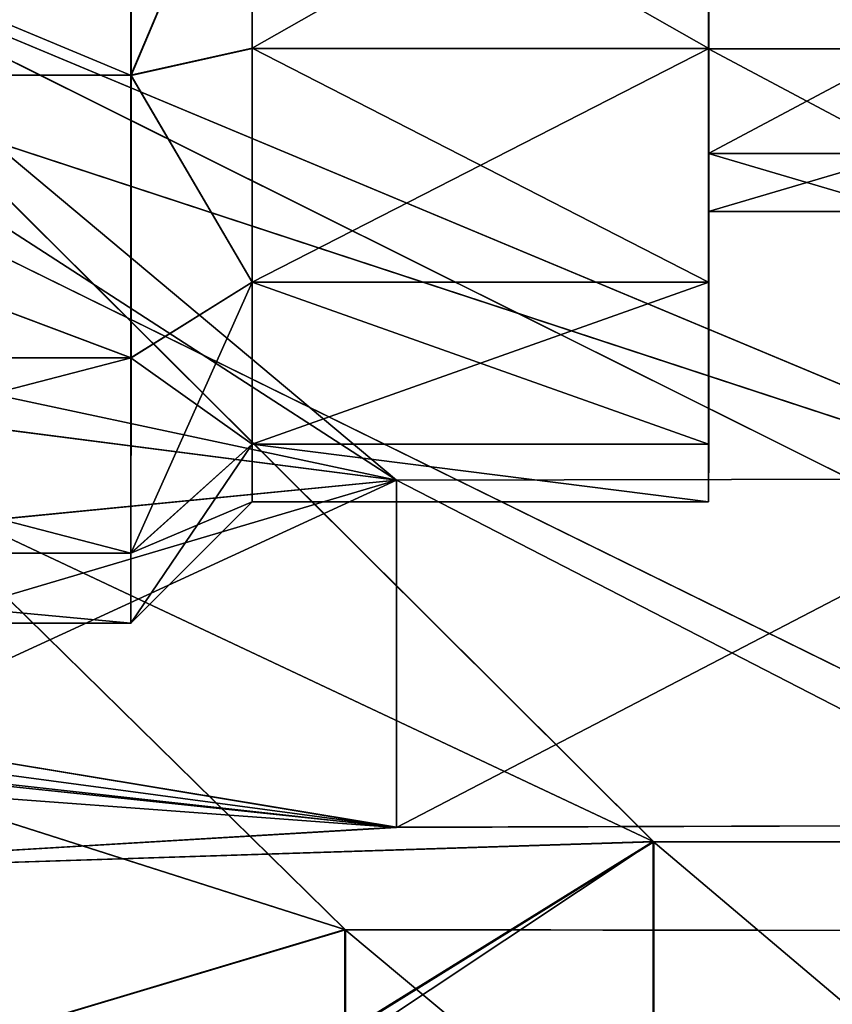
# Model space of a CAD drawing. Extents: x -149 to 149, y -36 to 1150.
# Drawn here: x -142 to -135, y -9 to -1 of the extents above; entities that cross this region are included whole.
import ezdxf

# ---------------------------------------------------------------- set-up
doc = ezdxf.new("R2010")
doc.units = 0
doc.header["$MEASUREMENT"] = 0

msp = doc.modelspace()

# ---------------------------------------------------------------- linework, layer by layer
for points in [[(-147.200119, -1.353634, 5.949772), (-147.200241, 1.361517, 5.949998), (-140.699402, 1.360975, 5.949701)], [(-140.69928, -1.354176, 5.949475), (-147.200119, -1.353634, 5.949772), (-140.699402, 1.360975, 5.949701)], [(-140.69841, 1.36043, -5.946037), (-147.199249, 1.360972, -5.945739), (-140.698288, -1.354721, -5.946263)], [(-147.199249, 1.360972, -5.945739), (-147.199127, -1.354179, -5.945965), (-140.698288, -1.354721, -5.946263)], [(-140.69928, -1.354176, 5.949475), (-140.699402, 1.360975, 5.949701), (-139.64917, 1.12711, 4.925801)], [(-140.69841, 1.36043, -5.946037), (-140.698288, -1.354721, -5.946263), (-139.648346, 1.126659, -4.922271)], [(-140.69928, -1.354176, 5.949475), (-139.64917, 1.12711, 4.925801), (-139.649078, -1.12058, 4.925613)], [(-139.648346, 1.126659, -4.922271), (-140.698288, -1.354721, -5.946263), (-139.648254, -1.121031, -4.922459)], [(-139.649078, -1.12058, 4.925613), (-139.64917, 1.12711, 4.925801), (-135.698669, 1.126781, 4.92562)], [(-135.698563, -1.120909, 4.925432), (-139.649078, -1.12058, 4.925613), (-135.698669, 1.126781, 4.92562)], [(-135.697845, 1.12633, -4.922452), (-139.648346, 1.126659, -4.922271), (-135.697739, -1.121361, -4.92264)], [(-139.648346, 1.126659, -4.922271), (-139.648254, -1.121031, -4.922459), (-135.697739, -1.121361, -4.92264)], [(-135.698425, 0.002829, 2.601825), (-135.698563, -1.120909, 4.925432), (-135.698669, 1.126781, 4.92562)], [(-135.697739, -1.121361, -4.92264), (-135.697983, 0.002591, -2.598846), (-135.697845, 1.12633, -4.922452)], [(-138.846375, -8.751289, 21.137936), (-147.759659, 0.004763, 22.849495), (-147.759323, -5.908637, 22.070501)], [(-129.933624, -8.763933, 21.166229), (-147.759659, 0.004763, 22.849495), (-138.846375, -8.751289, 21.137936)], [(-121.020866, -8.776576, 21.194622), (-103.195923, 0.001054, 23.002972), (-147.759659, 0.004763, 22.849495)], [(-121.020866, -8.776576, 21.194622), (-147.759659, 0.004763, 22.849495), (-129.933624, -8.763933, 21.166229)], [(-138.84285, -8.753227, -21.136127), (-147.755646, -5.91066, -22.0674), (-147.755859, 0.002668, -22.845409)], [(-129.930084, -8.765874, -21.165241), (-138.84285, -8.753227, -21.136127), (-147.755859, 0.002668, -22.845409)], [(-121.017326, -8.778519, -21.194454), (-147.755859, 0.002668, -22.845409), (-103.192093, -0.001054, -23.002972)], [(-121.017326, -8.778519, -21.194454), (-129.930084, -8.765874, -21.165241), (-147.755859, 0.002668, -22.845409)], [(-144.204544, 0.004375, 20.861473), (-136.177109, -7.989698, 19.298437), (-144.204315, -4.208589, 20.431267)], [(-112.096901, 0.001703, 20.972019), (-128.150177, -8.001068, 19.323973), (-144.204544, 0.004375, 20.861473)], [(-144.204544, 0.004375, 20.861473), (-128.150177, -8.001068, 19.323973), (-136.177109, -7.989698, 19.298437)], [(-132.599838, -4.84867, 6.678306), (-120.996986, 0.001861, 8.213978), (-144.203491, 0.003799, 8.296052)], [(-138.401489, -4.860086, 6.694973), (-132.599838, -4.84867, 6.678306), (-144.203491, 0.003799, 8.296052)], [(-138.401489, -4.860086, 6.694973), (-144.203491, 0.003799, 8.296052), (-144.20343, -1.108448, 8.221049)], [(-132.598724, -4.849281, -6.676419), (-144.202118, 0.003039, -8.292293), (-120.995613, 0.001108, -8.212345)], [(-138.40036, -4.8607, -6.692557), (-144.202118, 0.003039, -8.292293), (-132.598724, -4.849281, -6.676419)], [(-138.40036, -4.8607, -6.692557), (-144.202057, -1.109201, -8.217475), (-144.202118, 0.003039, -8.292293)], [(-144.200897, -4.210462, -20.428211), (-136.173889, -7.991467, -19.296747), (-144.201065, 0.002463, -20.857716)], [(-136.173889, -7.991467, -19.296747), (-128.146942, -8.002839, -19.323019), (-144.201065, 0.002463, -20.857716)], [(-144.201065, 0.002463, -20.857716), (-128.146942, -8.002839, -19.323019), (-112.093399, -0.000219, -20.971203)], [(-135.698334, -1.125428, 2.344198), (-135.698563, -1.120909, 4.925432), (-135.698425, 0.002829, 2.601825)], [(-135.698425, 0.002829, 2.601825), (-133.998123, -1.12557, 2.34412), (-135.698334, -1.125428, 2.344198)], [(-133.998199, 0.002687, 2.601748), (-133.998123, -1.12557, 2.34412), (-135.698425, 0.002829, 2.601825)], [(-135.697952, -1.125643, -2.341407), (-133.997742, -1.125785, -2.341485), (-135.697983, 0.002591, -2.598846)], [(-133.997742, -1.125785, -2.341485), (-133.997757, 0.002449, -2.598924), (-135.697983, 0.002591, -2.598846)], [(-135.697739, -1.121361, -4.92264), (-135.697952, -1.125643, -2.341407), (-135.697983, 0.002591, -2.598846)], [(-138.401489, -4.860086, 6.694973), (-144.20343, -1.108448, 8.221049), (-143.327332, -3.809809, 7.363672)], [(-138.40036, -4.8607, -6.692557), (-143.327301, -3.808284, -7.36173), (-144.202057, -1.109201, -8.217475)], [(-139.648895, -3.145787, 3.950119), (-140.69928, -1.354176, 5.949475), (-139.649078, -1.12058, 4.925613)], [(-140.698288, -1.354721, -5.946263), (-139.648239, -3.146149, -3.947302), (-139.648254, -1.121031, -4.922459)], [(-135.69838, -3.146116, 3.949937), (-139.649078, -1.12058, 4.925613), (-135.698563, -1.120909, 4.925432)], [(-139.648895, -3.145787, 3.950119), (-139.649078, -1.12058, 4.925613), (-135.69838, -3.146116, 3.949937)], [(-139.648254, -1.121031, -4.922459), (-139.648239, -3.146149, -3.947302), (-135.697739, -1.121361, -4.92264)], [(-135.697739, -1.121361, -4.92264), (-139.648239, -3.146149, -3.947302), (-135.697723, -3.146478, -3.947483)], [(-135.69838, -3.146116, 3.949937), (-135.698563, -1.120909, 4.925432), (-135.698334, -1.125428, 2.344198)], [(-135.698242, -2.030278, 1.62263), (-135.69838, -3.146116, 3.949937), (-135.698334, -1.125428, 2.344198)], [(-135.698334, -1.125428, 2.344198), (-133.998016, -2.03042, 1.622552), (-135.698242, -2.030278, 1.62263)], [(-133.998123, -1.12557, 2.34412), (-133.998016, -2.03042, 1.622552), (-135.698334, -1.125428, 2.344198)], [(-135.697968, -2.030427, -1.619989), (-133.997742, -1.125785, -2.341485), (-135.697952, -1.125643, -2.341407)], [(-135.697723, -3.146478, -3.947483), (-135.697968, -2.030427, -1.619989), (-135.697952, -1.125643, -2.341407)], [(-133.997757, -2.030569, -1.620067), (-133.997742, -1.125785, -2.341485), (-135.697968, -2.030427, -1.619989)], [(-135.697723, -3.146478, -3.947483), (-135.697952, -1.125643, -2.341407), (-135.697739, -1.121361, -4.92264)], [(-140.699066, -3.800446, 4.771218), (-147.200119, -1.353634, 5.949772), (-140.69928, -1.354176, 5.949475)], [(-147.199905, -3.799904, 4.771515), (-147.200119, -1.353634, 5.949772), (-140.699066, -3.800446, 4.771218)], [(-140.698288, -1.354721, -5.946263), (-147.199127, -1.354179, -5.945965), (-140.698273, -3.800883, -4.768414)], [(-147.199127, -1.354179, -5.945965), (-147.199112, -3.800341, -4.768116), (-140.698273, -3.800883, -4.768414)], [(-140.699066, -3.800446, 4.771218), (-140.69928, -1.354176, 5.949475), (-139.648895, -3.145787, 3.950119)], [(-140.698288, -1.354721, -5.946263), (-140.698273, -3.800883, -4.768414), (-139.648239, -3.146149, -3.947302)], [(-135.698181, -4.547678, 2.192493), (-135.69838, -3.146116, 3.949937), (-135.698242, -2.030278, 1.62263)], [(-135.698242, -2.030278, 1.62263), (-133.99791, -2.532533, 0.579875), (-135.698135, -2.532391, 0.579953)], [(-133.998016, -2.03042, 1.622552), (-133.99791, -2.532533, 0.579875), (-135.698242, -2.030278, 1.62263)], [(-135.698181, -4.547678, 2.192493), (-135.698242, -2.030278, 1.62263), (-135.698135, -2.532391, 0.579953)], [(-135.698029, -2.532444, -0.577396), (-133.997757, -2.030569, -1.620067), (-135.697968, -2.030427, -1.619989)], [(-135.697815, -4.547878, -2.190273), (-135.698029, -2.532444, -0.577396), (-135.697968, -2.030427, -1.619989)], [(-133.997818, -2.532586, -0.577474), (-133.997757, -2.030569, -1.620067), (-135.698029, -2.532444, -0.577396)], [(-135.697723, -3.146478, -3.947483), (-135.697815, -4.547878, -2.190273), (-135.697968, -2.030427, -1.619989)], [(-135.697968, -5.047943, 0.001069), (-135.698181, -4.547678, 2.192493), (-135.698135, -2.532391, 0.579953)], [(-135.698135, -2.532391, 0.579953), (-133.997818, -2.532586, -0.577474), (-135.698029, -2.532444, -0.577396)], [(-133.99791, -2.532533, 0.579875), (-133.997818, -2.532586, -0.577474), (-135.698135, -2.532391, 0.579953)], [(-135.697968, -5.047943, 0.001069), (-135.698135, -2.532391, 0.579953), (-135.698029, -2.532444, -0.577396)], [(-135.697815, -4.547878, -2.190273), (-135.697968, -5.047943, 0.001069), (-135.698029, -2.532444, -0.577396)], [(-139.648682, -4.547348, 2.192675), (-140.699066, -3.800446, 4.771218), (-139.648895, -3.145787, 3.950119)], [(-139.648239, -3.146149, -3.947302), (-140.698364, -5.493605, -2.645782), (-139.648315, -4.547549, -2.190092)], [(-140.698273, -3.800883, -4.768414), (-140.698364, -5.493605, -2.645782), (-139.648239, -3.146149, -3.947302)], [(-135.698181, -4.547678, 2.192493), (-139.648895, -3.145787, 3.950119), (-135.69838, -3.146116, 3.949937)], [(-139.648682, -4.547348, 2.192675), (-139.648895, -3.145787, 3.950119), (-135.698181, -4.547678, 2.192493)], [(-139.648239, -3.146149, -3.947302), (-139.648315, -4.547549, -2.190092), (-135.697723, -3.146478, -3.947483)], [(-135.697723, -3.146478, -3.947483), (-139.648315, -4.547549, -2.190092), (-135.697815, -4.547878, -2.190273)], [(-140.698822, -5.493362, 2.648303), (-147.199905, -3.799904, 4.771515), (-140.699066, -3.800446, 4.771218)], [(-147.199646, -5.49282, 2.648601), (-147.199905, -3.799904, 4.771515), (-140.698822, -5.493362, 2.648303)], [(-147.199112, -3.800341, -4.768116), (-147.199219, -5.493062, -2.645483), (-140.698273, -3.800883, -4.768414)], [(-140.698273, -3.800883, -4.768414), (-147.199219, -5.493062, -2.645483), (-140.698364, -5.493605, -2.645782)], [(-138.401489, -4.860086, 6.694973), (-143.327332, -3.809809, 7.363672), (-143.203064, -4.240586, 7.1234)], [(-138.40036, -4.8607, -6.692557), (-143.201874, -4.241239, -7.12044), (-143.327301, -3.808284, -7.36173)], [(-140.698822, -5.493362, 2.648303), (-140.699066, -3.800446, 4.771218), (-139.648682, -4.547348, 2.192675)], [(-144.204315, -4.208589, 20.431267), (-136.177109, -7.989698, 19.298437), (-144.204025, -8.247869, 19.159065)], [(-144.200821, -8.249624, -19.156685), (-136.173889, -7.991467, -19.296747), (-144.200897, -4.210462, -20.428211)], [(-138.401489, -4.860086, 6.694973), (-143.203064, -4.240586, 7.1234), (-143.202957, -5.331363, 6.347609)], [(-138.40036, -4.8607, -6.692557), (-143.201904, -5.331944, -6.344831), (-143.201874, -4.241239, -7.12044)], [(-139.648483, -5.047614, 0.00125), (-140.698822, -5.493362, 2.648303), (-139.648682, -4.547348, 2.192675)], [(-139.648315, -4.547549, -2.190092), (-140.698563, -6.097661, 0.00121), (-139.648483, -5.047614, 0.00125)], [(-140.698364, -5.493605, -2.645782), (-140.698563, -6.097661, 0.00121), (-139.648315, -4.547549, -2.190092)], [(-139.648483, -5.047614, 0.00125), (-139.648682, -4.547348, 2.192675), (-135.697968, -5.047943, 0.001069)], [(-135.697968, -5.047943, 0.001069), (-139.648682, -4.547348, 2.192675), (-135.698181, -4.547678, 2.192493)], [(-139.648315, -4.547549, -2.190092), (-139.648483, -5.047614, 0.00125), (-135.697968, -5.047943, 0.001069)], [(-135.697815, -4.547878, -2.190273), (-139.648315, -4.547549, -2.190092), (-135.697968, -5.047943, 0.001069)], [(-138.401489, -4.860086, 6.694973), (-132.59935, -7.847146, 2.551223), (-132.599838, -4.84867, 6.678306)], [(-138.400574, -7.866199, -2.555873), (-138.40036, -4.8607, -6.692557), (-132.598724, -4.849281, -6.676419)], [(-138.400574, -7.866199, -2.555873), (-132.598724, -4.849281, -6.676419), (-132.598923, -7.84738, -2.549836)], [(-138.401489, -4.860086, 6.694973), (-143.202957, -5.331363, 6.347609), (-143.202835, -6.283029, 5.406308)], [(-138.401489, -4.860086, 6.694973), (-143.202835, -6.283029, 5.406308), (-143.202698, -7.07088, 4.324202)], [(-138.401489, -4.860086, 6.694973), (-143.202698, -7.07088, 4.324202), (-138.401001, -7.865964, 2.557788)], [(-138.40036, -4.8607, -6.692557), (-143.201996, -7.071277, -4.321715), (-143.201935, -6.283524, -5.403689)], [(-138.400574, -7.866199, -2.555873), (-143.201996, -7.071277, -4.321715), (-138.40036, -4.8607, -6.692557)], [(-138.40036, -4.8607, -6.692557), (-143.201935, -6.283524, -5.403689), (-143.201904, -5.331944, -6.344831)], [(-138.401489, -4.860086, 6.694973), (-138.401001, -7.865964, 2.557788), (-132.59935, -7.847146, 2.551223)], [(-140.698563, -6.097661, 0.00121), (-140.698822, -5.493362, 2.648303), (-139.648483, -5.047614, 0.00125)], [(-147.199402, -6.097119, 0.001508), (-147.199646, -5.49282, 2.648601), (-140.698563, -6.097661, 0.00121)], [(-140.698563, -6.097661, 0.00121), (-147.199646, -5.49282, 2.648601), (-140.698822, -5.493362, 2.648303)], [(-147.199219, -5.493062, -2.645483), (-147.199402, -6.097119, 0.001508), (-140.698563, -6.097661, 0.00121)], [(-140.698364, -5.493605, -2.645782), (-147.199219, -5.493062, -2.645483), (-140.698563, -6.097661, 0.00121)], [(-138.846375, -8.751289, 21.137936), (-147.759323, -5.908637, 22.070501), (-147.758881, -11.419054, 19.787546)], [(-138.84285, -8.753227, -21.136127), (-147.755585, -11.420868, -19.785364), (-147.755646, -5.91066, -22.0674)], [(-138.400574, -7.866199, -2.555873), (-143.329132, -7.318078, -3.890074), (-143.201996, -7.071277, -4.321715)], [(-138.401001, -7.865964, 2.557788), (-143.202698, -7.07088, 4.324202), (-143.243073, -7.215406, 4.07866)], [(-138.401001, -7.865964, 2.557788), (-143.243073, -7.215406, 4.07866), (-143.360077, -7.342524, 3.845825)], [(-138.400574, -7.866199, -2.555873), (-143.628189, -7.479459, -3.572333), (-143.329132, -7.318078, -3.890074)], [(-138.401001, -7.865964, 2.557788), (-143.360077, -7.342524, 3.845825), (-144.202515, -8.21149, 1.145142)], [(-138.400574, -7.866199, -2.555873), (-144.202332, -8.211595, -1.142753), (-143.628189, -7.479459, -3.572333)], [(-138.401001, -7.865964, 2.557788), (-144.202515, -8.21149, 1.145142), (-144.202332, -8.211595, -1.142753)], [(-138.401001, -7.865964, 2.557788), (-144.202332, -8.211595, -1.142753), (-138.400574, -7.866199, -2.555873)], [(-138.401001, -7.865964, 2.557788), (-132.598923, -7.84738, -2.549836), (-132.59935, -7.847146, 2.551223)], [(-138.401001, -7.865964, 2.557788), (-138.400574, -7.866199, -2.555873), (-132.598923, -7.84738, -2.549836)], [(-144.204025, -8.247869, 19.159065), (-136.177109, -7.989698, 19.298437), (-143.370209, -12.443992, 16.742565)], [(-143.360718, -12.455327, -16.733763), (-136.173889, -7.991467, -19.296747), (-144.200821, -8.249624, -19.156685)], [(-143.370209, -12.443992, 16.742565), (-136.177109, -7.989698, 19.298437), (-143.246765, -12.690243, 16.557217)], [(-136.17395, -14.767635, -14.769428), (-136.173889, -7.991467, -19.296747), (-143.360718, -12.455327, -16.733763)], [(-136.177109, -7.989698, 19.298437), (-136.176422, -14.766282, 14.769989), (-143.246765, -12.690243, 16.557217)], [(-128.150177, -8.001068, 19.323973), (-128.149475, -14.786853, 14.789521), (-136.177109, -7.989698, 19.298437)], [(-136.177109, -7.989698, 19.298437), (-128.149475, -14.786853, 14.789521), (-136.176422, -14.766282, 14.769989)], [(-136.17395, -14.767635, -14.769428), (-128.146942, -8.002839, -19.323019), (-136.173889, -7.991467, -19.296747)], [(-128.147018, -14.788208, -14.789701), (-128.146942, -8.002839, -19.323019), (-136.17395, -14.767635, -14.769428)], [(-138.845612, -16.173878, 16.177877), (-138.846375, -8.751289, 21.137936), (-147.758881, -11.419054, 19.787546)], [(-138.84285, -8.753227, -21.136127), (-138.842926, -16.17536, -16.177305), (-147.755585, -11.420868, -19.785364)], [(-129.932861, -16.196621, 16.199467), (-129.933624, -8.763933, 21.166229), (-138.846375, -8.751289, 21.137936)], [(-129.932861, -16.196621, 16.199467), (-138.846375, -8.751289, 21.137936), (-138.845612, -16.173878, 16.177877)], [(-129.930084, -8.765874, -21.165241), (-138.842926, -16.17536, -16.177305), (-138.84285, -8.753227, -21.136127)], [(-129.930084, -8.765874, -21.165241), (-129.930161, -16.198105, -16.199718), (-138.842926, -16.17536, -16.177305)]]:
    msp.add_3dface(points)

doc.saveas('drawing.dxf')
